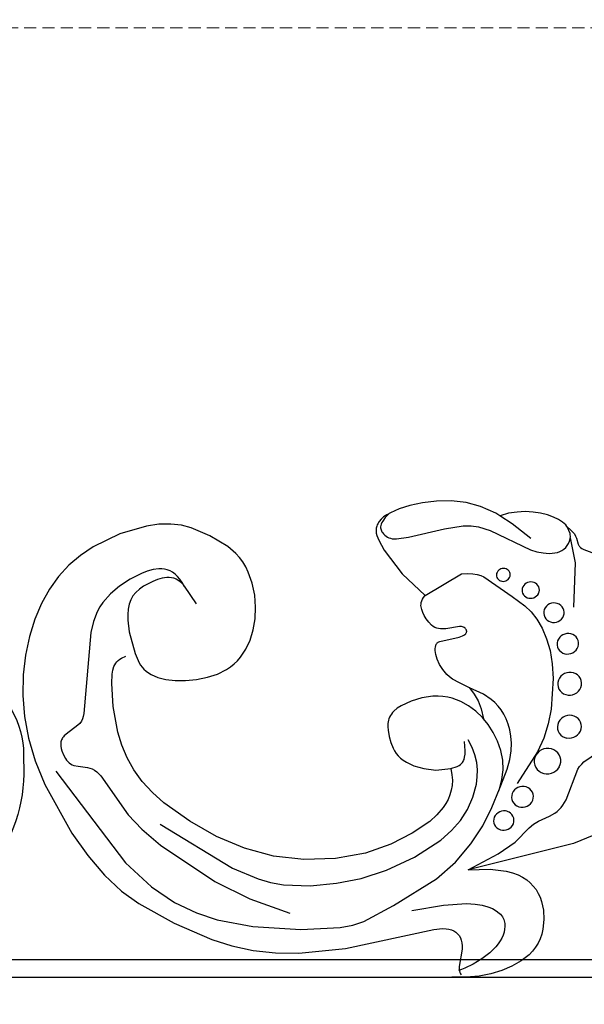
# Model space of a CAD drawing. Units: millimetres. Extents: x 2899 to 4159, y 1232 to 2123.
# Drawn here: x 3295 to 3383, y 1553 to 1707 of the extents above; entities that cross this region are included whole.
import ezdxf

# ---------------------------------------------------------------- set-up
doc = ezdxf.new("R2010")
doc.units = ezdxf.units.MM
doc.linetypes.add('HIDDEN', pattern=[9.525, 6.35, -3.175])
doc.layers.add('A-04.尺寸標註', color=4, linetype='Continuous')
doc.styles.get("Standard").update_dxf_attribs({"font": 'arial.ttf'})
doc.styles.add('新細明體', font='txt')
doc.dimstyles.new('3', dxfattribs={"dimtxt": 7.5, "dimasz": 2.25, "dimexe": 1.5, "dimexo": 1.5, "dimgap": 0.9, "dimtad": 2, "dimdec": 0, "dimtxsty": '新細明體', "dimblk": 'ARCHTICK', "dimcen": 5, "dimclrd": 8, "dimclre": 8, "dimclrt": 4, "dimadec": 0, "dimazin": 0, "dimtfac": 1, "dimtdec": 0, "dimtix": 1, "dimtmove": 2, "dimatfit": 3, "dimldrblk": 'OPEN90', "dimfxl": 1.25, "dimlwd": 9, "dimlwe": 9, "dimarcsym": 0})

# ---------------------------------------------------------------- blocks, each defined once
blk = doc.blocks.new('WC-8224R')
at = {"color": 8}
for p, q in [((18.16, 78.58), (13.76, 77.09)), ((22.43, 79.28), (18.16, 78.58)), ((24.4, 79.32), (22.43, 79.28)), ((26.22, 79.14), (24.4, 79.32)), ((27.86, 78.74), (26.22, 79.14)), ((29.35, 78.16), (27.86, 78.74)), ((13.76, 77.09), (11.64, 76.02)), ((32.08, 76.56), (29.35, 78.16)), ((61.96, 77.06), (60.53, 76.62)), ((63.7, 77.37), (61.96, 77.06)), ((65.71, 77.54), (63.7, 77.37)), ((67.91, 77.53), (65.71, 77.54)), ((70.2, 77.28), (67.91, 77.53)), ((72.47, 76.74), (70.2, 77.28)), ((11.64, 76.02), (9.64, 74.72)), ((34.64, 74.53), (32.08, 76.56)), ((58.97, 75.8), (58.62, 75.49)), ((59.41, 76.09), (58.97, 75.8)), ((59.65, 75.98), (59.18, 75.48)), ((59.93, 76.37), (59.41, 76.09)), ((60.32, 76.54), (59.65, 75.98)), ((60.53, 76.62), (59.93, 76.37)), ((74.66, 75.85), (72.47, 76.74)), ((76.87, 74.49), (74.66, 75.85)), ((9.64, 74.72), (7.81, 73.17)), ((35.76, 73.29), (34.64, 74.53)), ((57.97, 74.11), (57.96, 73.74)), ((58.03, 74.48), (57.97, 74.11)), ((58.09, 74.65), (58.03, 74.48)), ((58.16, 74.82), (58.09, 74.65)), ((58.24, 75), (58.16, 74.82)), ((58.35, 75.16), (58.24, 75)), ((58.62, 75.49), (58.35, 75.16)), ((58.75, 74.64), (58.73, 74.46)), ((58.73, 74.46), (58.73, 74.29)), ((58.73, 74.29), (58.75, 74.13)), ((58.81, 74.83), (58.75, 74.64)), ((58.75, 74.13), (58.79, 73.98)), ((58.79, 73.98), (58.85, 73.84)), ((58.89, 75.04), (58.81, 74.83)), ((59.02, 75.25), (58.89, 75.04)), ((59.18, 75.48), (59.02, 75.25)), ((77.46, 74), (76.87, 74.49)), ((79.21, 72.54), (77.46, 74)), ((78.87, 74.23), (77.5, 74.01)), ((80.2, 74.27), (78.87, 74.23)), ((81.49, 74.17), (80.2, 74.27)), ((82.71, 73.95), (81.49, 74.17)), ((7.81, 73.17), (6.15, 71.37)), ((23.52, 72.41), (22.61, 72.4)), ((23.96, 72.35), (23.52, 72.41)), ((36.24, 72.6), (35.76, 73.29)), ((36.67, 71.85), (36.24, 72.6)), ((57.96, 73.74), (58, 73.37)), ((58, 73.37), (58.19, 72.59)), ((58.19, 72.59), (58.86, 70.95)), ((58.85, 73.84), (58.92, 73.7)), ((58.92, 73.7), (59.08, 73.46)), ((59.08, 73.46), (59.24, 73.25)), ((59.24, 73.25), (59.41, 73.06)), ((59.41, 73.06), (59.6, 72.9)), ((59.6, 72.9), (59.8, 72.76)), ((59.8, 72.76), (60.04, 72.65)), ((60.04, 72.65), (60.3, 72.56)), ((60.3, 72.56), (60.97, 72.45)), ((60.97, 72.45), (62.89, 72.47)), ((62.89, 72.47), (68.6, 73.08)), ((68.6, 73.08), (71.58, 73.17)), ((71.58, 73.17), (72.84, 73)), ((72.84, 73), (73.93, 72.71)), ((73.93, 72.71), (75.68, 71.94)), ((81.82, 69.87), (79.21, 72.54)), ((83.84, 73.62), (82.71, 73.95)), ((84.86, 73.22), (83.84, 73.62)), ((85.75, 72.77), (84.86, 73.22)), ((86.5, 72.29), (85.75, 72.77)), ((6.15, 71.37), (4.65, 69.32)), ((18.85, 71.38), (17.09, 70.51)), ((20.72, 72.03), (18.85, 71.38)), ((21.67, 72.27), (20.72, 72.03)), ((22.61, 72.4), (21.67, 72.27)), ((23.85, 70.89), (23.1, 70.77)), ((24.59, 70.9), (23.85, 70.89)), ((24.39, 72.25), (23.96, 72.35)), ((24.81, 72.09), (24.39, 72.25)), ((24.95, 70.86), (24.59, 70.9)), ((25.21, 71.88), (24.81, 72.09)), ((25.59, 71.61), (25.21, 71.88)), ((25.95, 71.27), (25.59, 71.61)), ((26.28, 70.86), (25.95, 71.27)), ((37.03, 71.04), (36.67, 71.85)), ((37.32, 70.18), (37.03, 71.04)), ((58.86, 70.95), (61.19, 66.9)), ((75.68, 71.94), (81.58, 68.15)), ((87.08, 71.8), (86.5, 72.29)), ((87.51, 71.31), (87.08, 71.8)), ((87.67, 71.07), (87.51, 71.31)), ((87.7, 71), (87.67, 71.07)), ((88.03, 69.91), (87.7, 71)), ((87.71, 71), (88.13, 70.54)), ((15.51, 69.47), (14.17, 68.28)), ((17.09, 70.51), (15.51, 69.47)), ((20.1, 69.63), (19.48, 69.2)), ((20.81, 70), (20.1, 69.63)), ((22.33, 70.57), (20.81, 70)), ((23.1, 70.77), (22.33, 70.57)), ((25.3, 70.79), (24.95, 70.86)), ((25.65, 70.67), (25.3, 70.79)), ((25.82, 70.59), (25.65, 70.67)), ((26, 70.48), (25.82, 70.59)), ((26.36, 70.19), (26, 70.48)), ((26.59, 70.39), (26.28, 70.86)), ((26.74, 69.78), (26.36, 70.19)), ((26.88, 69.83), (26.59, 70.39)), ((27.15, 69.2), (26.74, 69.78)), ((27.13, 69.19), (26.88, 69.83)), ((37.72, 68.35), (37.32, 70.18)), ((87.92, 69.07), (88.01, 69.47)), ((88.01, 69.47), (88.03, 69.69)), ((88.03, 69.69), (88.03, 69.91)), ((88.13, 70.54), (88.45, 70.13)), ((88.45, 70.13), (88.68, 69.74)), ((88.68, 69.74), (88.83, 69.39)), ((88.83, 69.39), (88.92, 69.06)), ((4.65, 69.32), (3.31, 67)), ((14.17, 68.28), (13.61, 67.64)), ((18.54, 68.15), (18.22, 67.5)), ((18.96, 68.71), (18.54, 68.15)), ((19.48, 69.2), (18.96, 68.71)), ((28.65, 66.23), (27.15, 69.2)), ((37.87, 66.45), (37.72, 68.35)), ((81.58, 68.15), (82.51, 67.72)), ((86.77, 67.61), (87.07, 67.82)), ((87.07, 67.82), (87.34, 68.08)), ((87.34, 68.08), (87.57, 68.37)), ((87.57, 68.37), (87.77, 68.7)), ((87.77, 68.7), (87.92, 69.07)), ((87.97, 69.24), (88.24, 65.26)), ((88.92, 69.06), (89.08, 68.06)), ((89.08, 68.06), (89.14, 67.88)), ((89.14, 67.88), (89.18, 67.79)), ((89.18, 67.79), (89.24, 67.7)), ((3.31, 67), (2.13, 64.42)), ((13.13, 66.96), (12.33, 65.5)), ((13.61, 67.64), (13.13, 66.96)), ((17.97, 66.77), (17.8, 65.95)), ((18.22, 67.5), (17.97, 66.77)), ((37.79, 64.56), (37.87, 66.45)), ((61.19, 66.9), (64.32, 63.08)), ((82.51, 67.72), (83.46, 67.4)), ((83.46, 67.4), (84.39, 67.22)), ((84.39, 67.22), (84.84, 67.18)), ((84.84, 67.18), (85.27, 67.18)), ((85.27, 67.18), (85.69, 67.22)), ((85.69, 67.22), (86.07, 67.31)), ((86.07, 67.31), (86.43, 67.44)), ((86.43, 67.44), (86.77, 67.61)), ((89.24, 67.7), (89.38, 67.53)), ((89.38, 67.53), (89.57, 67.35)), ((89.57, 67.35), (89.83, 67.16)), ((89.83, 67.16), (97, 63.3)), ((12.33, 65.5), (11.7, 63.86)), ((17.69, 65.07), (17.68, 63.22)), ((17.8, 65.95), (17.69, 65.07)), ((64.32, 63.08), (70.41, 65.76)), ((70.41, 65.76), (71.35, 65.68)), ((71.35, 65.68), (72.13, 65.55)), ((72.13, 65.55), (72.79, 65.36)), ((72.79, 65.36), (73.33, 65.13)), ((73.33, 65.13), (73.78, 64.86)), ((73.78, 64.86), (77.83, 61.26)), ((88.24, 65.26), (87.12, 58.42)), ((2.13, 64.42), (1.15, 61.61)), ((11.7, 63.86), (9.07, 51.42)), ((17.68, 63.22), (18.2, 59.75)), ((37.48, 62.76), (37.79, 64.56)), ((77.79, 64.26), (77.79, 64.26)), ((36.98, 61.09), (37.48, 62.76)), ((63.48, 61.62), (63.51, 61.81)), ((63.51, 61.81), (63.58, 62.08)), ((63.58, 62.08), (63.69, 62.34)), ((63.69, 62.34), (63.84, 62.58)), ((63.84, 62.58), (64.03, 62.82)), ((64.03, 62.82), (64.27, 63.04)), ((64.27, 63.04), (64.32, 63.08)), ((1.15, 61.61), (0.4, 58.6)), ((36.3, 59.57), (36.98, 61.09)), ((63.47, 61.42), (63.48, 61.62)), ((63.51, 60.99), (63.47, 61.42)), ((63.61, 60.52), (63.51, 60.99)), ((63.79, 60), (63.61, 60.52)), ((77.83, 61.26), (79.58, 59.56)), ((81.98, 61.23), (81.98, 61.23)), ((0.4, 58.6), (-0.06, 55.42)), ((14.81, 58.36), (15, 58.58)), ((15, 58.58), (15.2, 58.79)), ((15.2, 58.79), (15.44, 58.97)), ((15.44, 58.97), (15.7, 59.14)), ((15.7, 59.14), (16, 59.28)), ((16, 59.28), (16.7, 59.51)), ((18.2, 59.75), (18.63, 58.18)), ((35.46, 58.24), (36.3, 59.57)), ((64.04, 59.43), (63.79, 60)), ((64.36, 58.86), (64.04, 59.43)), ((64.75, 58.35), (64.36, 58.86)), ((79.58, 59.56), (80.43, 58.49)), ((14.21, 56.96), (14.4, 57.58)), ((14.4, 57.58), (14.65, 58.12)), ((14.65, 58.12), (14.81, 58.36)), ((18.63, 58.18), (18.8, 57.81)), ((18.8, 57.81), (19, 57.45)), ((19, 57.45), (19.24, 57.11)), ((19.24, 57.11), (19.53, 56.77)), ((33.94, 56.61), (34.48, 57.1)), ((34.48, 57.1), (35.46, 58.24)), ((64.98, 58.13), (64.75, 58.35)), ((65.22, 57.95), (64.98, 58.13)), ((65.48, 57.8), (65.22, 57.95)), ((65.75, 57.7), (65.48, 57.8)), ((66.03, 57.62), (65.75, 57.7)), ((66.32, 57.57), (66.03, 57.62)), ((66.9, 57.54), (66.32, 57.57)), ((69.03, 57.64), (66.9, 57.54)), ((69.21, 57.61), (69.03, 57.64)), ((69.37, 57.57), (69.21, 57.61)), ((69.52, 57.51), (69.37, 57.57)), ((69.65, 57.43), (69.52, 57.51)), ((69.77, 57.35), (69.65, 57.43)), ((69.87, 57.25), (69.77, 57.35)), ((69.95, 57.15), (69.87, 57.25)), ((70.01, 57.04), (69.95, 57.15)), ((70.05, 56.93), (70.01, 57.04)), ((80.43, 58.49), (81.2, 57.23)), ((81.2, 57.23), (81.84, 55.75)), ((13.74, 51.93), (13.96, 55.52)), ((13.96, 55.52), (14.21, 56.96)), ((19.53, 56.77), (19.88, 56.45)), ((19.88, 56.45), (20.28, 56.14)), ((20.28, 56.14), (21.26, 55.58)), ((21.26, 55.58), (22.45, 55.12)), ((32.06, 55.46), (32.72, 55.79)), ((32.72, 55.79), (33.35, 56.18)), ((33.35, 56.18), (33.94, 56.61)), ((65.21, 55.43), (65.28, 55.49)), ((65.28, 55.49), (65.36, 55.54)), ((65.36, 55.54), (65.44, 55.58)), ((65.44, 55.58), (65.53, 55.62)), ((65.53, 55.62), (65.73, 55.67)), ((65.73, 55.67), (68.8, 55.97)), ((68.8, 55.97), (69.35, 56.1)), ((69.35, 56.1), (69.56, 56.18)), ((69.56, 56.18), (69.74, 56.27)), ((69.74, 56.27), (69.87, 56.37)), ((69.87, 56.37), (69.92, 56.42)), ((69.92, 56.42), (69.97, 56.48)), ((69.97, 56.48), (70, 56.53)), ((70, 56.53), (70.03, 56.58)), ((70.03, 56.58), (70.05, 56.64)), ((70.06, 56.87), (70.05, 56.93)), ((70.05, 56.64), (70.07, 56.7)), ((70.07, 56.81), (70.06, 56.87)), ((70.07, 56.75), (70.07, 56.81)), ((70.07, 56.7), (70.07, 56.75)), ((81.84, 55.75), (82.32, 54.03)), ((85.24, 56.99), (85.24, 56.99)), ((-0.06, 55.42), (-0.2, 52.11)), ((22.45, 55.12), (23.87, 54.77)), ((23.87, 54.77), (25.48, 54.56)), ((25.48, 54.56), (27.2, 54.51)), ((27.2, 54.51), (28.94, 54.63)), ((28.94, 54.63), (30.58, 54.94)), ((30.58, 54.94), (32.06, 55.46)), ((64.82, 54.36), (64.85, 54.65)), ((64.84, 53.71), (64.82, 54.36)), ((64.85, 54.65), (64.9, 54.9)), ((64.9, 54.9), (64.98, 55.11)), ((64.98, 55.11), (65.03, 55.21)), ((65.03, 55.21), (65.08, 55.29)), ((65.08, 55.29), (65.14, 55.37)), ((65.14, 55.37), (65.21, 55.43)), ((82.32, 54.03), (82.63, 52.11)), ((64.97, 52.96), (64.84, 53.71)), ((65.21, 52.12), (64.97, 52.96)), ((-0.2, 52.11), (0.01, 48.64)), ((8.92, 50.98), (8.75, 50.6)), ((9.07, 51.42), (8.92, 50.98)), ((13.99, 47.83), (13.74, 51.93)), ((65.6, 51.26), (65.21, 52.12)), ((66.16, 50.39), (65.6, 51.26)), ((82.63, 52.11), (82.72, 49.99)), ((87.08, 52.18), (87.08, 52.18)), ((7.92, 49.7), (5.92, 48.57)), ((8.26, 49.96), (7.92, 49.7)), ((8.53, 50.26), (8.26, 49.96)), ((8.75, 50.6), (8.53, 50.26)), ((66.52, 49.98), (66.16, 50.39)), ((66.93, 49.59), (66.52, 49.98)), ((67.93, 48.86), (66.93, 49.59)), ((82.72, 49.99), (82.59, 47.71)), ((0.01, 48.64), (0.6, 45)), ((5.09, 47.77), (5.02, 47.61)), ((5.19, 47.92), (5.09, 47.77)), ((5.3, 48.06), (5.19, 47.92)), ((5.43, 48.2), (5.3, 48.06)), ((5.58, 48.33), (5.43, 48.2)), ((5.92, 48.57), (5.58, 48.33)), ((14.36, 45.75), (13.99, 47.83)), ((69.42, 47.92), (67.93, 48.86)), ((69.39, 47.98), (69.42, 47.92)), ((71.47, 46.63), (69.42, 47.92)), ((69.42, 47.92), (70.01, 46.84)), ((4.88, 47.11), (4.86, 46.77)), ((4.86, 46.77), (4.88, 46.41)), ((4.96, 47.45), (4.88, 47.11)), ((4.88, 46.41), (4.93, 46.06)), ((5.02, 47.61), (4.96, 47.45)), ((58.48, 46.45), (57.8, 46.13)), ((60.07, 46.97), (58.48, 46.45)), ((61.81, 47.26), (60.07, 46.97)), ((63.55, 47.31), (61.81, 47.26)), ((64.36, 47.23), (63.55, 47.31)), ((65.12, 47.08), (64.36, 47.23)), ((65.85, 46.88), (65.12, 47.08)), ((66.53, 46.62), (65.85, 46.88)), ((67.78, 45.96), (66.53, 46.62)), ((70.01, 46.84), (70.49, 45.7)), ((72.55, 45.66), (71.47, 46.63)), ((82.59, 47.71), (81.68, 42.99)), ((0.6, 45), (1.62, 41.15)), ((4.93, 46.06), (5.11, 45.38)), ((5.11, 45.38), (5.34, 44.78)), ((5.34, 44.78), (5.48, 44.51)), ((14.93, 43.69), (14.36, 45.75)), ((56.44, 44.9), (56.31, 44.67)), ((56.59, 45.13), (56.44, 44.9)), ((56.78, 45.35), (56.59, 45.13)), ((56.99, 45.55), (56.78, 45.35)), ((57.23, 45.76), (56.99, 45.55)), ((57.8, 46.13), (57.23, 45.76)), ((68.91, 45.12), (67.78, 45.96)), ((69.93, 44.15), (68.91, 45.12)), ((70.49, 45.7), (70.82, 44.4)), ((73.04, 45.11), (72.55, 45.66)), ((73.48, 44.51), (73.04, 45.11)), ((86.72, 45.8), (86.72, 45.8)), ((5.48, 44.51), (5.64, 44.26)), ((5.64, 44.26), (5.82, 44.04)), ((5.82, 44.04), (6.02, 43.84)), ((6.02, 43.84), (6.25, 43.68)), ((6.25, 43.68), (6.51, 43.54)), ((6.51, 43.54), (7.13, 43.34)), ((7.13, 43.34), (8.57, 42.98)), ((15.74, 41.68), (14.93, 43.69)), ((55.96, 43.44), (55.94, 42.93)), ((56.05, 43.94), (55.96, 43.44)), ((56.2, 44.43), (56.05, 43.94)), ((56.31, 44.67), (56.2, 44.43)), ((70.83, 43.05), (69.93, 44.15)), ((70.82, 44.4), (70.99, 42.8)), ((73.87, 43.86), (73.48, 44.51)), ((74.21, 43.15), (73.87, 43.86)), ((74.49, 42.37), (74.21, 43.15)), ((3.58, 42.99), (12.63, 27.43)), ((8.57, 42.98), (8.93, 42.83)), ((8.93, 42.83), (9.28, 42.65)), ((9.28, 42.65), (9.61, 42.41)), ((9.61, 42.41), (9.92, 42.12)), ((9.92, 42.12), (10.5, 41.41)), ((16.81, 39.71), (15.74, 41.68)), ((55.94, 42.93), (56, 41.91)), ((56, 41.91), (56.13, 40.93)), ((70.99, 42.8), (70.83, 43.05)), ((71.6, 41.83), (70.99, 42.8)), ((72.23, 40.5), (71.6, 41.83)), ((74.71, 41.52), (74.49, 42.37)), ((81.68, 42.99), (80.93, 40.75)), ((1.62, 41.15), (4.85, 33.09)), ((10.5, 41.41), (13.96, 34.83)), ((56.13, 40.93), (56.37, 40)), ((72.72, 39.06), (72.23, 40.5)), ((74.85, 40.61), (74.71, 41.52)), ((74.9, 39.61), (74.85, 40.61)), ((80.93, 40.75), (79.97, 38.66)), ((18.17, 37.81), (16.81, 39.71)), ((56.37, 40), (56.54, 39.56)), ((56.54, 39.56), (56.75, 39.13)), ((56.75, 39.13), (57.01, 38.71)), ((57.01, 38.71), (57.33, 38.31)), ((67.5, 38.22), (67.57, 39.64)), ((68.67, 38.59), (68.21, 39.84)), ((68.95, 37.37), (68.67, 38.59)), ((73.04, 37.56), (72.72, 39.06)), ((74.83, 38.51), (74.9, 39.61)), ((79.97, 38.66), (78.73, 36.63)), ((85.95, 39.34), (85.95, 39.34)), ((19.76, 35.99), (18.17, 37.81)), ((57.33, 38.31), (57.71, 37.93)), ((57.71, 37.93), (58.16, 37.57)), ((58.16, 37.57), (59.27, 36.89)), ((67.16, 36.87), (67.3, 37.23)), ((67.3, 37.23), (67.42, 37.68)), ((67.42, 37.68), (67.5, 38.22)), ((69.07, 36.18), (68.95, 37.37)), ((73.15, 36.03), (73.04, 37.56)), ((74.25, 36), (74.63, 37.31)), ((74.63, 37.31), (74.83, 38.51)), ((23.39, 32.65), (19.76, 35.99)), ((59.27, 36.89), (60.74, 36.28)), ((60.74, 36.28), (62.59, 35.76)), ((62.59, 35.76), (64.92, 35.76)), ((64.92, 35.76), (65.97, 35.91)), ((64.92, 35.76), (64.99, 34.74)), ((65.97, 35.91), (66.27, 36.03)), ((66.27, 36.03), (66.54, 36.17)), ((66.54, 36.17), (66.77, 36.36)), ((66.77, 36.36), (66.88, 36.46)), ((66.88, 36.46), (66.98, 36.59)), ((66.98, 36.59), (67.07, 36.72)), ((67.07, 36.72), (67.16, 36.87)), ((69.04, 35.03), (69.07, 36.18)), ((73.03, 34.51), (73.15, 36.03)), ((73.69, 34.56), (74.25, 36)), ((78.73, 36.63), (74.95, 32.12)), ((85.7, 34.16), (88.16, 35.48)), ((13.96, 34.83), (15.82, 32.3)), ((64.99, 34.74), (64.95, 33.89)), ((68.61, 32.83), (68.88, 33.91)), ((68.88, 33.91), (69.04, 35.03)), ((71.91, 31.25), (73.69, 34.56)), ((72.66, 33.05), (73.03, 34.51)), ((85.33, 33.88), (85.7, 34.16)), ((4.85, 33.09), (6.9, 29.27)), ((18.77, 32.75), (29.1, 24.53)), ((27.26, 29.76), (23.39, 32.65)), ((64.82, 33.08), (64.59, 32.34)), ((64.95, 33.89), (64.82, 33.08)), ((67.81, 30.84), (68.61, 32.83)), ((72.09, 31.63), (72.66, 33.05)), ((81.81, 33.86), (81.81, 33.86)), ((82.21, 28.64), (84.65, 33.15)), ((84.65, 33.15), (84.97, 33.54)), ((84.97, 33.54), (85.33, 33.88)), ((15.82, 32.3), (18.4, 29.5)), ((63.91, 30.99), (63.48, 30.38)), ((64.29, 31.64), (63.91, 30.99)), ((64.59, 32.34), (64.29, 31.64)), ((66.74, 29.06), (67.81, 30.84)), ((70.56, 28.9), (72.09, 31.63)), ((6.9, 29.27), (9.14, 25.89)), ((18.4, 29.5), (26.1, 22.8)), ((31.35, 27.39), (27.26, 29.76)), ((62.99, 29.82), (61.89, 28.81)), ((63.48, 30.38), (62.99, 29.82)), ((60.63, 27.94), (57.68, 26.44)), ((61.89, 28.81), (60.63, 27.94)), ((65.42, 27.49), (66.74, 29.06)), ((68.77, 26.23), (70.56, 28.9)), ((77.04, 29.21), (77.04, 29.21)), ((81.3, 27.54), (81.62, 27.87)), ((81.62, 27.87), (82.21, 28.64)), ((12.63, 27.43), (16.17, 23.17)), ((35.71, 25.6), (31.35, 27.39)), ((57.68, 26.44), (54.17, 25.15)), ((63.84, 26.09), (65.42, 27.49)), ((66.59, 23.63), (68.77, 26.23)), ((77.52, 25.83), (79.34, 26.41)), ((79.34, 26.41), (80.2, 26.76)), ((80.2, 26.76), (80.59, 26.99)), ((80.59, 26.99), (80.96, 27.25)), ((80.96, 27.25), (81.3, 27.54)), ((9.14, 25.89), (11.47, 23.11)), ((40.38, 24.46), (35.71, 25.6)), ((54.17, 25.15), (50.03, 24.27)), ((57.6, 22.7), (61.99, 24.83)), ((61.99, 24.83), (63.84, 26.09)), ((73.5, 23.06), (75.95, 24.99)), ((73.58, 25.95), (73.58, 25.95)), ((75.95, 24.99), (76.69, 25.47)), ((76.69, 25.47), (77.52, 25.83)), ((16.17, 23.17), (19.44, 20.32)), ((29.1, 24.53), (32.87, 22.36)), ((45.3, 24.02), (40.38, 24.46)), ((50.03, 24.27), (45.3, 24.02)), ((63.85, 21.12), (66.59, 23.63)), ((90.01, 23.75), (82.51, 21.71)), ((11.47, 23.11), (13.89, 20.82)), ((26.1, 22.8), (31.22, 19.42)), ((32.87, 22.36), (34.76, 21.55)), ((53, 21.19), (57.6, 22.7)), ((82.51, 21.71), (65.66, 19.64)), ((65.66, 19.64), (70.61, 21.58)), ((70.61, 21.58), (73.5, 23.06)), ((13.89, 20.82), (18.99, 17.12)), ((19.44, 20.32), (22.64, 18.27)), ((34.76, 21.55), (36.71, 20.94)), ((36.71, 20.94), (40.82, 20.27)), ((40.82, 20.27), (44.95, 20.14)), ((44.95, 20.14), (48.88, 20.39)), ((48.88, 20.39), (53, 21.19)), ((60.59, 18.89), (63.85, 21.12)), ((31.22, 19.42), (37.13, 16.43)), ((53.39, 15.56), (60.59, 18.89)), ((65.66, 19.64), (69.07, 19.32)), ((69.07, 19.32), (71.54, 18.74)), ((71.54, 18.74), (72.5, 18.36)), ((18.99, 17.12), (24.5, 13.85)), ((22.64, 18.27), (25.74, 16.8)), ((72.5, 18.36), (73.3, 17.93)), ((73.3, 17.93), (73.97, 17.46)), ((73.97, 17.46), (74.54, 16.96)), ((74.54, 16.96), (75.03, 16.42)), ((25.74, 16.8), (31.13, 15.07)), ((48.48, 13.67), (53.39, 15.56)), ((75.03, 16.42), (75.45, 15.86)), ((75.45, 15.86), (75.8, 15.27)), ((31.13, 15.07), (38.53, 13.64)), ((56.14, 14.45), (61.17, 14.68)), ((61.17, 14.68), (64.73, 14.45)), ((64.73, 14.45), (66.06, 14.21)), ((66.06, 14.21), (67.13, 13.91)), ((67.13, 13.91), (67.99, 13.56)), ((75.8, 15.27), (76.08, 14.65)), ((76.08, 14.65), (76.29, 14.01)), ((76.29, 14.01), (76.44, 13.34)), ((24.5, 13.85), (27.49, 12.45)), ((27.49, 12.45), (30.7, 11.32)), ((38.53, 13.64), (44.69, 13.21)), ((44.69, 13.21), (46.68, 13.33)), ((46.68, 13.33), (48.48, 13.67)), ((67.99, 13.56), (68.67, 13.17)), ((68.67, 13.17), (69.21, 12.77)), ((69.21, 12.77), (69.63, 12.36)), ((69.63, 12.36), (69.8, 12.14)), ((76.44, 13.34), (76.55, 11.94)), ((30.7, 11.32), (34.14, 10.52)), ((45.07, 9.82), (59.18, 11.06)), ((59.18, 11.06), (60.55, 11.04)), ((60.55, 11.04), (61.08, 10.96)), ((61.08, 10.96), (61.53, 10.85)), ((61.53, 10.85), (61.91, 10.69)), ((69.8, 12.14), (69.94, 11.93)), ((69.94, 11.93), (70.05, 11.71)), ((70.05, 11.71), (70.14, 11.49)), ((70.14, 11.49), (70.21, 11.27)), ((70.21, 11.27), (70.25, 11.05)), ((70.25, 11.05), (70.29, 10.61)), ((76.55, 11.94), (76.44, 10.46)), ((34.14, 10.52), (37.74, 10.03)), ((37.74, 10.03), (45.07, 9.82)), ((61.91, 10.69), (62.24, 10.49)), ((62.24, 10.49), (62.53, 10.24)), ((62.53, 10.24), (62.77, 9.96)), ((62.77, 9.96), (62.97, 9.63)), ((62.97, 9.63), (63.12, 9.26)), ((63.12, 9.26), (63.22, 8.86)), ((70.01, 9.28), (69.82, 8.85)), ((70.16, 9.72), (70.01, 9.28)), ((70.25, 10.17), (70.16, 9.72)), ((70.29, 10.61), (70.25, 10.17)), ((76.44, 10.46), (76.09, 8.98)), ((63.25, 7.97), (63.17, 7.48)), ((63.22, 8.86), (63.26, 8.43)), ((63.26, 8.43), (63.25, 7.97)), ((69.26, 8), (68.89, 7.58)), ((69.57, 8.42), (69.26, 8)), ((69.82, 8.85), (69.57, 8.42)), ((75.82, 8.26), (75.48, 7.58)), ((76.09, 8.98), (75.82, 8.26)), ((63.17, 7.48), (62.38, 4.85)), ((67.38, 6.36), (66.03, 5.59)), ((68.46, 7.17), (67.38, 6.36)), ((68.89, 7.58), (68.46, 7.17)), ((74.61, 6.33), (74.08, 5.79)), ((75.08, 6.93), (74.61, 6.33)), ((75.48, 7.58), (75.08, 6.93)), ((62.38, 4.85), (62.33, 4.36)), ((64.58, 4.93), (63.24, 4.45)), ((66.03, 5.59), (64.58, 4.93)), ((73.48, 5.3), (72.12, 4.49)), ((74.08, 5.79), (73.48, 5.3)), ((63.27, 3.02), (61.06, 3.32)), ((62.67, 4.31), (62.21, 4.24)), ((62.33, 4.36), (62.34, 4.13)), ((62.34, 4.13), (62.38, 3.9)), ((62.38, 3.9), (62.45, 3.69)), ((62.45, 3.69), (62.55, 3.49)), ((63.24, 4.45), (62.67, 4.31)), ((67.16, 3.1), (65.29, 2.96)), ((68.91, 3.41), (67.16, 3.1)), ((70.58, 3.87), (68.91, 3.41)), ((72.12, 4.49), (70.58, 3.87)), ((65.29, 2.96), (63.27, 3.02))]:
    blk.add_line(p, q, dxfattribs=at)
for centre, radius, start, end in [((76.76, 64.76), 0.979, 147.754, 243.4066), ((76.87, 64.66), 1.12, 62.1622, 146.4521), ((76.93, 64.77), 0.999, 328.9985, 62.1622), ((76.85, 64.88), 1.12, 242.1622, 326.4521), ((80.82, 61.74), 1.42, 61.9732, 146.2798), ((80.69, 61.87), 1.24, 147.5678, 243.2024), ((80.9, 61.88), 1.26, 328.797, 61.9732), ((80.8, 62.02), 1.42, 241.9732, 326.2798), ((83.84, 57.91), 1.47, 140.388, 235.1449), ((83.98, 57.77), 1.67, 54.5384, 139.6825), ((84.09, 57.92), 1.48, 320.9945, 54.5384), ((83.97, 58.07), 1.67, 234.5384, 319.6825), ((85.56, 52.65), 1.78, 68.8524, 152.7119), ((85.62, 52.83), 1.59, 336.218, 68.8524), ((85.37, 52.8), 1.54, 154.4684, 250.602), ((85.5, 53), 1.78, 248.8524, 332.7119), ((85.06, 46.39), 1.97, 66.3617, 150.3436), ((85.14, 46.59), 1.76, 333.5102, 66.3617), ((84.86, 46.56), 1.71, 151.9402, 247.9317), ((85, 46.78), 1.97, 246.3617, 330.3436), ((84.21, 39.73), 1.98, 73.2002, 156.9596), ((84.26, 39.92), 1.78, 340.9967, 73.2002), ((84, 39.88), 1.73, 158.9641, 255.2329), ((84.13, 40.11), 1.98, 253.2002, 336.9596), ((80.11, 34.8), 2.19, 57.3168, 142.1088), ((79.91, 34.99), 1.91, 143.039, 238.1605), ((80.24, 35.01), 1.94, 323.8827, 57.3168), ((80.08, 35.21), 2.19, 237.3168, 322.1088), ((75.54, 29.77), 1.8, 65.6695, 149.6936), ((75.62, 29.94), 1.6, 332.7618, 65.6695), ((75.36, 29.92), 1.56, 151.2437, 247.1877), ((72.18, 26.47), 1.67, 65.5226, 149.5561), ((72.25, 26.63), 1.49, 332.6031, 65.5226), ((75.49, 30.12), 1.8, 245.6695, 329.6936), ((72.01, 26.61), 1.46, 151.0961, 247.0296), ((72.13, 26.79), 1.67, 245.5226, 329.5561)]:
    blk.add_arc(centre, radius, start, end, dxfattribs=at)
blk = doc.blocks.new('WD-18R')
at = {"color": 8}
for centre, radius, start, end in [((28.15, 145.16), 24.86, 86.4659, 164.2113), ((30.66, 156.12), 13.89, 334.3936, 94.0212), ((29.25, 152.45), 11.08, 42.0793, 199.0876), ((81.46, 133.56), 78.27, 161.1573, 179.2236), ((30.96, 152.15), 7.75, 308.2662, 189.64), ((31.52, 153.6), 8.65, 198.5397, 46.4646), ((33.91, 135.41), 33.97, 150.8977, 198.0264), ((30.78, 153.33), 12.81, 200.5611, 345.5232), ((40.86, 135.01), 26.04, 147.9568, 212.6538), ((34.18, 148.96), 29.93, 184.1327, 235.1541), ((18.41, 136.24), 15.3, 186.0764, 271.9369), ((168.28, 159.12), 170.15, 191.6034, 206.5203), ((24.72, 140.76), 23, 220.9444, 267.3494), ((28.17, 140.26), 31.55, 214.3511, 275.2406), ((33.62, 137.73), 22.3, 228.7821, 274.7326), ((27.36, 116.08), 8.12, 296.9993, 355.9276), ((38.04, 133.16), 32.48, 219.0306, 263.5235), ((31.56, 86.83), 22.02, 54.5007, 91.322), ((36.06, 111.32), 10.56, 260.8013, 321.6241), ((36.86, 106.65), 7.72, 291.9613, 345.7798), ((32.29, 81.74), 19.26, 67.2053, 83.7816), ((32.41, 91.04), 11.2, 10.9158, 49.0187), ((32.29, 81.74), 19.26, 22.681, 67.2053), ((23.39, 72.67), 24.75, 53.4702, 102.1719), ((-2.49, 43.66), 57.08, 50.1433, 68.7855), ((43.24, 97.37), 27.17, 185.5699, 203.3068), ((27.72, 98.55), 12.14, 198.3545, 222.2262), ((40.81, 94.05), 3.08, 208.9325, 296.0452), ((42.02, 92.73), 1.45, 275.6544, 17.4211), ((36.76, 102.87), 21.93, 214.6891, 256.6308), ((40.83, 100.03), 14.26, 241.7738, 310.3417), ((34.03, 91.54), 16.49, 197.3564, 255.9832), ((31.86, 84.92), 3.39, 267.1476, 48.7451), ((-65.47, 36.59), 93.87, 5.7157, 29.7365), ((28.37, 77.21), 5.46, 346.0492, 52.5623), ((31.19, 82.42), 6.98, 260.4079, 290.7492), ((23.16, 65.03), 12.55, 20.5712, 56.7973), ((21.59, 64.42), 14.23, 337.6524, 20.6626), ((9.8, 42.56), 29.89, 33.3812, 57.1573), ((-29.69, 33), 65.61, 6.2215, 31.9072), ((-25.92, 38.74), 63.97, 334.2835, 18.472), ((-2.55, 41.32), 30.83, 313.9102, 8.61), ((22.35, 36.85), 13.58, 333.4212, 13.8874), ((26.55, 34.51), 11.81, 250.1206, 337.3816), ((26.48, 32.88), 8.29, 250.0737, 345.2749), ((30.73, 27.96), 6.43, 293.7914, 337.5987), ((10.38, 13.16), 10.33, 35.1974, 182.2526), ((36.61, 14.49), 8.28, 113.4332, 187.0339), ((11.67, 15.17), 8.17, 318.7776, 28.8197), ((13.31, 13.24), 13.26, 182.1236, 269.7638), ((11.68, 27.11), 21.57, 289.9539, 320.7884), ((12.22, 22.71), 22.75, 272.6171, 328.9697), ((18.97, 8.54), 1.7, 132.8369, 272.4384)]:
    blk.add_arc(centre, radius, start, end, dxfattribs=at)
at = {"color": 8, "insert": (12.58, 1.25), "char_height": 0.1, "width": 0.6972, "attachment_point": 3}
blk.add_mtext('{\\fﾲￓﾩ\ufffaￅ￩|b0|i0|c136|p49;Good Ware}', dxfattribs=at)
blk = doc.blocks.new('_ArchTick')
at = {"color": 0, "linetype": 'ByBlock', "const_width": 0.15}
blk.add_lwpolyline([(-0.5, -0.5), (0.5, 0.5)], dxfattribs=at)
blk = doc.blocks.new('*D17')
at = {"layer": 'A-04.尺寸標註', "color": 8, "linetype": 'HIDDEN', "lineweight": 9, "ltscale": 0.3, "transparency": 16777216}
for p, q in [((3540.45, 1705.32), (3099.88, 1705.32)), ((3540.57, 1383.94), (3099.88, 1383.94))]:
    blk.add_line(p, q, dxfattribs=at)
at = {"layer": 'A-04.尺寸標註', "color": 8, "lineweight": 9, "ltscale": 0.3, "transparency": 16777216}
blk.add_line((3101.38, 1705.32), (3101.38, 1383.94), dxfattribs=at)
at = {"layer": 'DEFPOINTS', "color": 0, "ltscale": 0.3, "transparency": 16777216}
for p in [(3541.95, 1705.32), (3101.38, 1383.94), (3542.07, 1383.94)]:
    blk.add_point(p, dxfattribs=at)
at = {"layer": 'A-04.尺寸標註', "color": 8, "lineweight": 9, "ltscale": 0.3, "transparency": 16777216, "xscale": 2.25, "yscale": 2.25, "zscale": 2.25}
for p, rotation in [((3101.38, 1705.32), 90), ((3101.38, 1383.94), 270)]:
    blk.add_blockref('_ArchTick', p, dxfattribs=dict(at, rotation=rotation))
at = {"layer": 'A-04.尺寸標註', "color": 4, "ltscale": 0.3, "transparency": 16777216, "insert": (3096.3, 1544.63), "char_height": 7.5, "attachment_point": 5, "rotation": 90, "style": '新細明體'}
blk.add_mtext('321', dxfattribs=at)
blk = doc.blocks.new('_Open90')
at = {"color": 0, "linetype": 'ByBlock', "lineweight": -2}
for p, q in [((0, 0), (-1, 0)), ((-0.5, 0.5), (0, 0)), ((0, 0), (-0.5, -0.5))]:
    blk.add_line(p, q, dxfattribs=at)
blk = doc.blocks.new('*D18')
at = {"layer": 'A-04.尺寸標註', "color": 8, "linetype": 'HIDDEN', "lineweight": 9, "ltscale": 0.3, "transparency": 16777216}
for p, q in [((3958.9, 1569.96), (3958.9, 1355.15)), ((3125.66, 1569.74), (3125.66, 1355.15))]:
    blk.add_line(p, q, dxfattribs=at)
at = {"layer": 'A-04.尺寸標註', "color": 8, "lineweight": 9, "ltscale": 0.3, "transparency": 16777216}
blk.add_line((3125.66, 1356.65), (3958.9, 1356.65), dxfattribs=at)
at = {"layer": 'DEFPOINTS', "color": 0, "ltscale": 0.3, "transparency": 16777216}
for p in [(3958.9, 1571.46), (3125.66, 1571.24), (3958.9, 1356.65)]:
    blk.add_point(p, dxfattribs=at)
at = {"layer": 'A-04.尺寸標註', "color": 8, "lineweight": 9, "ltscale": 0.3, "transparency": 16777216, "xscale": 2.25, "yscale": 2.25, "zscale": 2.25, "rotation": 180}
blk.add_blockref('_ArchTick', (3125.66, 1356.65), dxfattribs=at)
at = {"layer": 'A-04.尺寸標註', "color": 8, "lineweight": 9, "ltscale": 0.3, "transparency": 16777216, "xscale": 2.25, "yscale": 2.25, "zscale": 2.25}
blk.add_blockref('_ArchTick', (3958.9, 1356.65), dxfattribs=at)
at = {"layer": 'A-04.尺寸標註', "color": 4, "ltscale": 0.3, "transparency": 16777216, "insert": (3542.28, 1351.57), "char_height": 7.5, "attachment_point": 5, "style": '新細明體'}
blk.add_mtext('833', dxfattribs=at)

msp = doc.modelspace()

# ---------------------------------------------------------------- linework, layer by layer
at = {"color": 8}
for points in [[(3429.57, 1559.47), (2920.05, 1559.47)], [(3428.11, 1556.7), (2920.05, 1556.7)]]:
    msp.add_lwpolyline(points, dxfattribs=at)

# ---------------------------------------------------------------- block references
at = {"color": 3, "rotation": 7.143892855519788}
msp.add_blockref('WC-8224R', (3302.4, 1545.87), dxfattribs=at)
at = {"xscale": -1, "rotation": 270.3783749702811}
msp.add_blockref('WD-18R', (3125.77, 1559.87), dxfattribs=at)

# ---------------------------------------------------------------- dimensions: what is measured, and where the dimension line sits
at = {"layer": 'A-04.尺寸標註', "color": 8, "ltscale": 0.3}
dim = msp.add_linear_dim(base=(3101.38, 1383.94), p1=(3541.95, 1705.32), p2=(3542.07, 1383.94), angle=90, dimstyle='3', dxfattribs=at)
dim.commit()
dim.dimension.update_dxf_attribs({"geometry": '*D17', "text_midpoint": (3096.3, 1544.63)})
dim = msp.add_linear_dim(base=(3958.9, 1356.65), p1=(3125.66, 1571.24), p2=(3958.9, 1571.46), dimstyle='3', dxfattribs=at)
dim.commit()
dim.dimension.update_dxf_attribs({"geometry": '*D18', "text_midpoint": (3542.28, 1351.57)})

doc.saveas('drawing.dxf')
